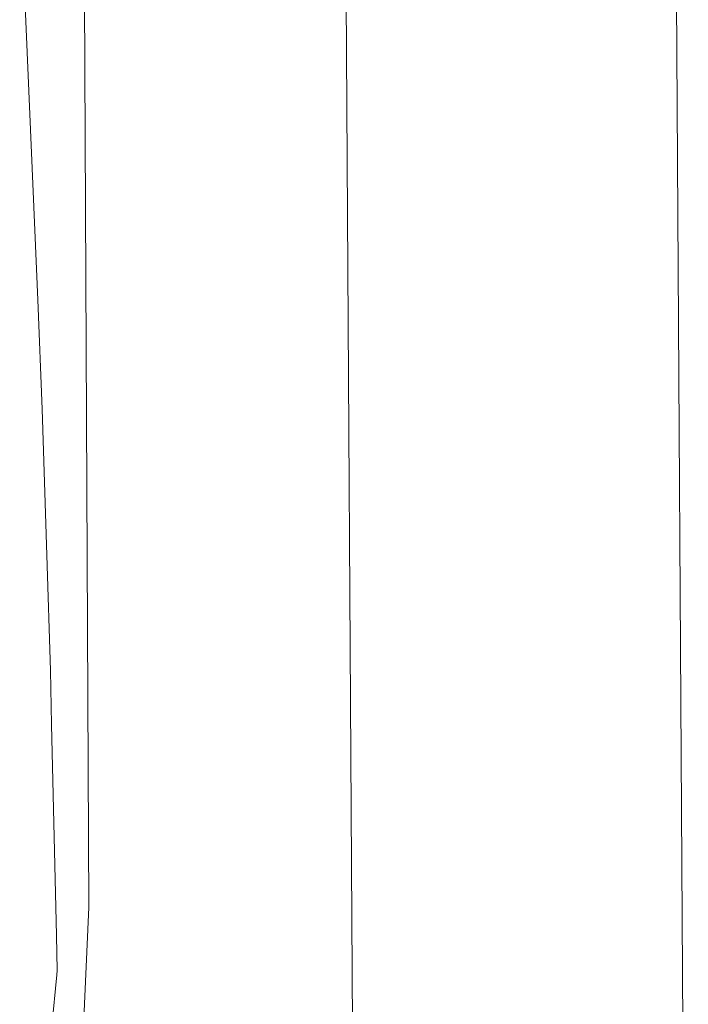
# Model space of a CAD drawing. Units: millimetres. Extents: x -671 to 5839, y 331 to 4060.
# Drawn here: x 2702 to 2968, y 1984 to 2376 of the extents above; entities that cross this region are included whole.
import ezdxf

# ---------------------------------------------------------------- set-up
doc = ezdxf.new("R2010")
doc.units = ezdxf.units.MM
doc.layers.add('1', color=7, linetype='Continuous', true_color=0xffffff)

msp = doc.modelspace()

# ---------------------------------------------------------------- linework, layer by layer
at = {"layer": '1', "color": 18, "linetype": 'Continuous', "lineweight": 13}
for p, q in [((2968.184227, 1624.705025), (2957.971448, 3292.737552)), ((2826.478237, 3289.801189), (2836.691016, 1621.768602)), ((2727.512264, 2474.816122), (2729.568789, 2022.97292)), ((2709.262768, 2264.621684), (2702.088395, 2434.550369)), ((2709.262768, 2264.621684), (2711.097093, 2221.176691)), ((2712.88451, 2163.00985), (2711.097093, 2221.176691)), ((2712.88451, 2163.00985), (2714.293295, 2117.16664)), ((2714.293295, 2117.16664), (2714.782158, 2095.654928)), ((2716.689566, 2011.722499), (2714.782158, 2095.654928)), ((2729.568789, 2022.97292), (2726.210469, 1947.558024)), ((2716.689566, 2011.722499), (2717.007795, 1997.712218)), ((2716.8398, 1995.979228), (2710.370013, 1929.300794)), ((2716.8398, 1995.979228), (2717.007795, 1997.712218))]:
    msp.add_line(p, q, dxfattribs=at)

doc.saveas('drawing.dxf')
